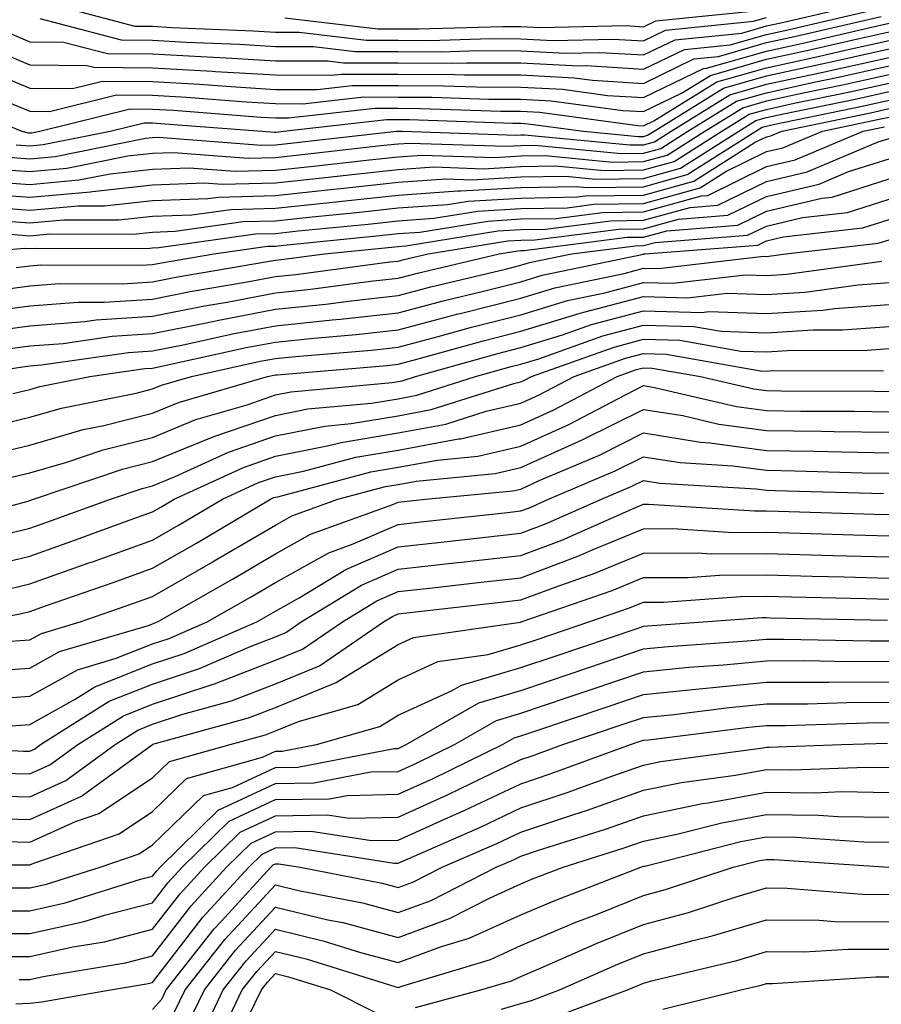
# Model space of a CAD drawing. Units: inches. Extents: x 1029203 to 1031843, y 7231898 to 7234538.
# Drawn here: x 1031167 to 1031237, y 7233901 to 7233981 of the extents above; entities that cross this region are included whole.
import ezdxf

# ---------------------------------------------------------------- set-up
doc = ezdxf.new("R2010")
doc.units = ezdxf.units.IN
doc.header["$MEASUREMENT"] = 0
doc.layers.add('Contour_10297231', color=7, linetype='Continuous', true_color=0xb47cea)

msp = doc.modelspace()

# ---------------------------------------------------------------- linework, layer by layer
at = {"layer": 'Contour_10297231'}
for points in [[(1031161.722, 7233981.92, 3007), (1031166.136, 7233980.016, 3007), (1031168.05, 7233979.215, 3007), (1031170.784, 7233979.186, 3007), (1031174.378, 7233978.248, 3007), (1031178.05, 7233978.219, 3007), (1031181.976, 7233977.994, 3007), (1031184.046, 7233977.906, 3007), (1031188.05, 7233977.662, 3007), (1031192.327, 7233977.652, 3007), (1031193.616, 7233977.496, 3007), (1031198.05, 7233977.486, 3007), (1031202.503, 7233977.467, 3007), (1031203.636, 7233977.496, 3007), (1031208.05, 7233977.486, 3007), (1031212.737, 7233977.242, 3007), (1031213.382, 7233977.262, 3007), (1031218.05, 7233976.969, 3007), (1031221.37, 7233978.59, 3007), (1031225.101, 7233978.971, 3007), (1031228.05, 7233979.811, 3007), (1031229.788, 7233980.192, 3007), (1031237.249, 7233981.92, 3007)], [(1031168.87, 7233981.1, 3008), (1031175.491, 7233979.361, 3008), (1031178.05, 7233979.342, 3008), (1031180.784, 7233979.186, 3008), (1031185.14, 7233979.01, 3008), (1031188.05, 7233978.834, 3008), (1031191.155, 7233978.815, 3008), (1031194.554, 7233978.414, 3008), (1031198.05, 7233978.404, 3008), (1031201.566, 7233978.395, 3008), (1031204.612, 7233978.483, 3008), (1031208.05, 7233978.473, 3008), (1031211.683, 7233978.277, 3008), (1031214.476, 7233978.346, 3008), (1031218.05, 7233978.131, 3008), (1031220.609, 7233979.371, 3008), (1031226.058, 7233979.918, 3008), (1031228.05, 7233980.494, 3008), (1031229.222, 7233980.748, 3008), (1031234.28, 7233981.92, 3008)], [(1031171.136, 7233981.92, 3009), (1031176.605, 7233980.485, 3009), (1031178.05, 7233980.475, 3009), (1031179.593, 7233980.377, 3009), (1031186.234, 7233980.104, 3009), (1031188.05, 7233979.996, 3009), (1031189.984, 7233979.986, 3009), (1031195.472, 7233979.342, 3009), (1031198.05, 7233979.332, 3009), (1031200.648, 7233979.322, 3009), (1031205.589, 7233979.469, 3009), (1031208.05, 7233979.459, 3009), (1031210.648, 7233979.322, 3009), (1031215.569, 7233979.43, 3009), (1031218.05, 7233979.283, 3009), (1031219.827, 7233980.143, 3009), (1031226.995, 7233980.875, 3009), (1031228.05, 7233981.178, 3009)], [(1031188.812, 7233981.158, 3010), (1031196.39, 7233980.26, 3010), (1031198.05, 7233980.26, 3010), (1031199.71, 7233980.25, 3010), (1031206.585, 7233980.445, 3010), (1031208.05, 7233980.445, 3010), (1031209.612, 7233980.358, 3010), (1031216.644, 7233980.524, 3010), (1031218.05, 7233980.436, 3010), (1031219.046, 7233980.924, 3010), (1031227.952, 7233981.822, 3010)], [(1031158.636, 7233981.344, 3006), (1031164.808, 7233978.678, 3006), (1031168.05, 7233977.33, 3006), (1031172.698, 7233977.272, 3006), (1031173.265, 7233977.125, 3006), (1031178.05, 7233977.096, 3006), (1031182.933, 7233976.813, 3006), (1031183.187, 7233976.793, 3006), (1031188.05, 7233976.5, 3006), (1031192.62, 7233976.481, 3006), (1031193.401, 7233976.568, 3006), (1031198.05, 7233976.559, 3006), (1031202.679, 7233976.539, 3006), (1031203.46, 7233976.52, 3006), (1031208.05, 7233976.5, 3006), (1031212.405, 7233976.276, 3006), (1031213.89, 7233976.07, 3006), (1031218.05, 7233975.817, 3006), (1031222.151, 7233977.818, 3006), (1031224.144, 7233978.014, 3006), (1031228.05, 7233979.137, 3006), (1031230.335, 7233979.635, 3006), (1031237.405, 7233981.266, 3006)], [(1031163.48, 7233977.34, 3005), (1031168.05, 7233975.436, 3005), (1031171.526, 7233975.397, 3005), (1031173.968, 7233976.002, 3005), (1031178.05, 7233975.973, 3005), (1031181.878, 7233975.748, 3005), (1031184.417, 7233975.553, 3005), (1031188.05, 7233975.328, 3005), (1031191.448, 7233975.318, 3005), (1031194.319, 7233975.641, 3005), (1031198.05, 7233975.631, 3005), (1031201.741, 7233975.621, 3005), (1031204.437, 7233975.524, 3005), (1031208.05, 7233975.514, 3005), (1031211.468, 7233975.338, 3005), (1031215.12, 7233974.84, 3005), (1031218.05, 7233974.664, 3005), (1031222.933, 7233977.037, 3005), (1031223.187, 7233977.067, 3005), (1031228.05, 7233978.453, 3005), (1031230.901, 7233979.078, 3005), (1031236.507, 7233980.377, 3005), (1031238.05, 7233980.719, 3005)], [(1031165.257, 7233974.703, 3004), (1031168.05, 7233973.541, 3004), (1031169.651, 7233973.531, 3004), (1031175.101, 7233974.869, 3004), (1031178.05, 7233974.85, 3004), (1031180.823, 7233974.684, 3004), (1031185.667, 7233974.313, 3004), (1031188.05, 7233974.166, 3004), (1031190.296, 7233974.156, 3004), (1031195.257, 7233974.713, 3004), (1031198.05, 7233974.703, 3004), (1031200.823, 7233974.703, 3004), (1031205.433, 7233974.537, 3004), (1031208.05, 7233974.527, 3004), (1031210.53, 7233974.401, 3004), (1031216.351, 7233973.61, 3004), (1031218.05, 7233973.512, 3004), (1031221.136, 7233975.016, 3004), (1031223.499, 7233976.471, 3004), (1031228.05, 7233977.779, 3004), (1031231.448, 7233978.512, 3004), (1031235.609, 7233979.479, 3004), (1031238.05, 7233980.026, 3004)], [(1031160.765, 7233974.635, 3003), (1031167.386, 7233971.92, 3003), (1031167.913, 7233971.783, 3003), (1031168.05, 7233971.774, 3003), (1031168.187, 7233971.783, 3003), (1031168.851, 7233971.92, 3003), (1031176.234, 7233973.736, 3003), (1031178.05, 7233973.717, 3003), (1031179.749, 7233973.619, 3003), (1031186.898, 7233973.072, 3003), (1031188.05, 7233973.004, 3003), (1031189.124, 7233972.994, 3003), (1031196.175, 7233973.785, 3003), (1031198.05, 7233973.785, 3003), (1031199.905, 7233973.776, 3003), (1031206.409, 7233973.551, 3003), (1031208.05, 7233973.551, 3003), (1031209.593, 7233973.463, 3003), (1031217.581, 7233972.379, 3003), (1031218.05, 7233972.35, 3003), (1031218.89, 7233972.77, 3003), (1031224.026, 7233975.943, 3003), (1031228.05, 7233977.096, 3003), (1031232.015, 7233977.955, 3003), (1031234.71, 7233978.58, 3003), (1031238.05, 7233979.322, 3003)], [(1031166.937, 7233970.807, 3002), (1031168.05, 7233970.729, 3002), (1031169.144, 7233970.826, 3002), (1031174.593, 7233971.92, 3002), (1031177.366, 7233972.604, 3002), (1031178.05, 7233972.594, 3002), (1031178.694, 7233972.555, 3002), (1031186.976, 7233971.92, 3002), (1031187.972, 7233971.842, 3002), (1031188.05, 7233971.842, 3002), (1031188.109, 7233971.852, 3002), (1031188.714, 7233971.92, 3002), (1031197.112, 7233972.858, 3002), (1031198.987, 7233972.858, 3002), (1031207.405, 7233972.565, 3002), (1031208.05, 7233972.565, 3002), (1031208.655, 7233972.526, 3002), (1031213.148, 7233971.92, 3002), (1031217.62, 7233971.49, 3002), (1031218.05, 7233971.49, 3002), (1031218.382, 7233971.588, 3002), (1031218.909, 7233971.92, 3002), (1031224.554, 7233975.416, 3002), (1031228.05, 7233976.422, 3002), (1031232.562, 7233977.399, 3002), (1031233.812, 7233977.692, 3002), (1031238.05, 7233978.629, 3002)], [(1031165.96, 7233969.83, 3001), (1031168.05, 7233969.674, 3001), (1031170.101, 7233969.86, 3001), (1031177.464, 7233971.344, 3001), (1031178.05, 7233971.402, 3001), (1031178.538, 7233971.422, 3001), (1031186.917, 7233970.777, 3001), (1031188.05, 7233970.817, 3001), (1031189.046, 7233970.914, 3001), (1031197.933, 7233971.92, 3001), (1031198.03, 7233971.93, 3001), (1031198.069, 7233971.93, 3001), (1031198.382, 7233971.92, 3001), (1031207.737, 7233971.598, 3001), (1031208.05, 7233971.617, 3001), (1031208.343, 7233971.627, 3001), (1031216.917, 7233970.797, 3001), (1031218.05, 7233970.807, 3001), (1031218.929, 7233971.051, 3001), (1031220.296, 7233971.92, 3001), (1031225.081, 7233974.889, 3001), (1031228.05, 7233975.738, 3001), (1031232.933, 7233976.793, 3001), (1031233.128, 7233976.842, 3001), (1031238.05, 7233977.936, 3001)], [(1031164.984, 7233968.854, 3000), (1031168.05, 7233968.629, 3000), (1031171.077, 7233968.902, 3000), (1031176.038, 7233969.899, 3000), (1031178.05, 7233970.123, 3000), (1031179.788, 7233970.182, 3000), (1031185.843, 7233969.713, 3000), (1031188.05, 7233969.781, 3000), (1031189.984, 7233969.986, 3000), (1031196.898, 7233970.768, 3000), (1031198.05, 7233970.885, 3000), (1031199.007, 7233970.953, 3000), (1031206.819, 7233970.69, 3000), (1031208.05, 7233970.758, 3000), (1031209.183, 7233970.787, 3000), (1031216.234, 7233970.104, 3000), (1031218.05, 7233970.123, 3000), (1031219.456, 7233970.514, 3000), (1031221.663, 7233971.92, 3000), (1031225.609, 7233974.361, 3000), (1031228.05, 7233975.055, 3000), (1031232.054, 7233975.934, 3000), (1031233.694, 7233976.266, 3000), (1031238.05, 7233977.233, 3000)], [(1031164.007, 7233967.877, 2999), (1031168.05, 7233967.584, 2999), (1031172.034, 7233967.945, 2999), (1031174.593, 7233968.453, 2999), (1031178.05, 7233968.834, 2999), (1031181.019, 7233968.942, 2999), (1031184.788, 7233968.658, 2999), (1031188.05, 7233968.746, 2999), (1031190.921, 7233969.049, 2999), (1031195.726, 7233969.596, 2999), (1031198.05, 7233969.84, 2999), (1031199.984, 7233969.977, 2999), (1031205.901, 7233969.781, 2999), (1031208.05, 7233969.908, 2999), (1031210.023, 7233969.938, 2999), (1031215.53, 7233969.401, 2999), (1031218.05, 7233969.44, 2999), (1031219.984, 7233969.977, 2999), (1031223.05, 7233971.92, 2999), (1031226.136, 7233973.834, 2999), (1031228.05, 7233974.381, 2999), (1031231.194, 7233975.065, 2999), (1031234.261, 7233975.699, 2999), (1031238.05, 7233976.539, 2999)], [(1031163.069, 7233966.901, 2998), (1031168.05, 7233966.539, 2998), (1031172.991, 7233966.979, 2998), (1031173.148, 7233967.008, 2998), (1031178.05, 7233967.555, 2998), (1031182.269, 7233967.701, 2998), (1031183.714, 7233967.594, 2998), (1031188.05, 7233967.711, 2998), (1031191.859, 7233968.121, 2998), (1031194.554, 7233968.424, 2998), (1031198.05, 7233968.795, 2998), (1031200.96, 7233969.01, 2998), (1031205.003, 7233968.863, 2998), (1031208.05, 7233969.049, 2998), (1031210.882, 7233969.098, 2998), (1031214.847, 7233968.707, 2998), (1031218.05, 7233968.756, 2998), (1031220.53, 7233969.44, 2998), (1031224.437, 7233971.92, 2998), (1031226.663, 7233973.307, 2998), (1031228.05, 7233973.697, 2998), (1031230.316, 7233974.195, 2998), (1031234.847, 7233975.133, 2998), (1031238.05, 7233975.846, 2998)], [(1031164.202, 7233965.768, 2997), (1031168.05, 7233965.485, 2997), (1031171.976, 7233965.846, 2997), (1031174.124, 7233965.836, 2997), (1031178.05, 7233966.266, 2997), (1031182.562, 7233966.432, 2997), (1031183.421, 7233966.549, 2997), (1031188.05, 7233966.686, 2997), (1031192.776, 7233967.184, 2997), (1031193.382, 7233967.252, 2997), (1031198.05, 7233967.75, 2997), (1031201.937, 7233968.033, 2997), (1031204.085, 7233967.955, 2997), (1031208.05, 7233968.19, 2997), (1031211.722, 7233968.258, 2997), (1031214.144, 7233968.014, 2997), (1031218.05, 7233968.072, 2997), (1031221.058, 7233968.912, 2997), (1031225.804, 7233971.92, 2997), (1031227.191, 7233972.779, 2997), (1031228.05, 7233973.024, 2997), (1031229.456, 7233973.326, 2997), (1031235.413, 7233974.557, 2997), (1031238.05, 7233975.152, 2997)], [(1031165.335, 7233964.645, 2996), (1031168.05, 7233964.44, 2996), (1031170.823, 7233964.693, 2996), (1031175.296, 7233964.684, 2996), (1031178.05, 7233964.986, 2996), (1031181.234, 7233965.094, 2996), (1031184.417, 7233965.543, 2996), (1031188.05, 7233965.651, 2996), (1031192.23, 7233966.09, 2996), (1031193.734, 7233966.246, 2996), (1031198.05, 7233966.705, 2996), (1031202.913, 7233967.057, 2996), (1031203.167, 7233967.047, 2996), (1031208.05, 7233967.33, 2996), (1031212.562, 7233967.408, 2996), (1031213.46, 7233967.32, 2996), (1031218.05, 7233967.389, 2996), (1031221.605, 7233968.375, 2996), (1031227.191, 7233971.92, 2996), (1031227.718, 7233972.252, 2996), (1031228.05, 7233972.34, 2996), (1031228.597, 7233972.457, 2996), (1031235.98, 7233973.99, 2996), (1031238.05, 7233974.449, 2996)], [(1031166.468, 7233963.512, 2995), (1031168.05, 7233963.395, 2995), (1031169.671, 7233963.541, 2995), (1031176.448, 7233963.522, 2995), (1031178.05, 7233963.697, 2995), (1031179.886, 7233963.766, 2995), (1031185.433, 7233964.547, 2995), (1031188.05, 7233964.615, 2995), (1031191.058, 7233964.938, 2995), (1031194.671, 7233965.299, 2995), (1031198.05, 7233965.66, 2995), (1031202.073, 7233965.953, 2995), (1031203.753, 7233966.217, 2995), (1031208.05, 7233966.471, 2995), (1031212.679, 7233966.559, 2995), (1031213.323, 7233966.637, 2995), (1031218.05, 7233966.705, 2995), (1031222.132, 7233967.838, 2995), (1031227.151, 7233971.012, 2995), (1031228.05, 7233971.461, 2995), (1031228.421, 7233971.549, 2995), (1031229.3, 7233971.92, 2995), (1031236.546, 7233973.424, 2995), (1031238.05, 7233973.756, 2995)], [(1031162.523, 7233961.92, 2994), (1031167.581, 7233962.379, 2994), (1031168.05, 7233962.35, 2994), (1031168.519, 7233962.389, 2994), (1031177.601, 7233962.369, 2994), (1031178.05, 7233962.418, 2994), (1031178.558, 7233962.438, 2994), (1031186.429, 7233963.541, 2994), (1031188.05, 7233963.59, 2994), (1031189.905, 7233963.785, 2994), (1031195.609, 7233964.352, 2994), (1031198.05, 7233964.615, 2994), (1031200.96, 7233964.82, 2994), (1031204.554, 7233965.406, 2994), (1031208.05, 7233965.611, 2994), (1031211.819, 7233965.68, 2994), (1031214.007, 7233965.963, 2994), (1031218.05, 7233966.022, 2994), (1031222.659, 7233967.301, 2994), (1031224.749, 7233968.629, 2994), (1031228.05, 7233970.25, 2994), (1031229.398, 7233970.563, 2994), (1031232.62, 7233971.92, 2994), (1031237.112, 7233972.858, 2994), (1031238.05, 7233973.063, 2994)], [(1031166.937, 7233960.797, 2993), (1031168.05, 7233960.953, 2993), (1031168.948, 7233961.022, 2993), (1031177.132, 7233960.992, 2993), (1031178.05, 7233961.051, 2993), (1031178.773, 7233961.197, 2993), (1031183.05, 7233961.92, 2993), (1031187.425, 7233962.535, 2993), (1031188.05, 7233962.555, 2993), (1031188.753, 7233962.623, 2993), (1031196.566, 7233963.414, 2993), (1031198.05, 7233963.57, 2993), (1031199.827, 7233963.697, 2993), (1031205.374, 7233964.596, 2993), (1031208.05, 7233964.762, 2993), (1031210.941, 7233964.811, 2993), (1031214.691, 7233965.289, 2993), (1031218.05, 7233965.338, 2993), (1031222.776, 7233966.647, 2993), (1031223.284, 7233966.686, 2993), (1031228.05, 7233969.039, 2993), (1031230.394, 7233969.576, 2993), (1031235.941, 7233971.92, 2993), (1031237.679, 7233972.281, 2993)], [(1031165.042, 7233958.912, 2992), (1031168.05, 7233959.322, 2992), (1031170.472, 7233959.508, 2992), (1031175.609, 7233959.488, 2992), (1031178.05, 7233959.645, 2992), (1031179.944, 7233960.026, 2992), (1031187.405, 7233961.285, 2992), (1031188.05, 7233961.402, 2992), (1031188.519, 7233961.451, 2992), (1031192.054, 7233961.92, 2992), (1031197.503, 7233962.467, 2992), (1031198.05, 7233962.526, 2992), (1031198.694, 7233962.574, 2992), (1031206.175, 7233963.785, 2992), (1031208.05, 7233963.902, 2992), (1031210.062, 7233963.932, 2992), (1031215.355, 7233964.615, 2992), (1031218.05, 7233964.654, 2992), (1031221.839, 7233965.699, 2992), (1031224.085, 7233965.875, 2992), (1031228.05, 7233967.818, 2992), (1031231.37, 7233968.6, 2992), (1031237.171, 7233971.041, 2992), (1031238.05, 7233971.324, 2992)], [(1031163.167, 7233957.027, 2991), (1031168.05, 7233957.692, 2991), (1031171.976, 7233957.985, 2991), (1031174.105, 7233957.985, 2991), (1031178.05, 7233958.238, 2991), (1031181.116, 7233958.854, 2991), (1031185.765, 7233959.635, 2991), (1031188.05, 7233960.065, 2991), (1031189.73, 7233960.24, 2991), (1031197.386, 7233961.256, 2991), (1031198.05, 7233961.334, 2991), (1031198.519, 7233961.451, 2991), (1031200.491, 7233961.92, 2991), (1031206.995, 7233962.975, 2991), (1031208.05, 7233963.043, 2991), (1031209.183, 7233963.063, 2991), (1031216.038, 7233963.942, 2991), (1031218.05, 7233963.971, 2991), (1031220.882, 7233964.752, 2991), (1031224.905, 7233965.065, 2991), (1031228.05, 7233966.608, 2991), (1031232.347, 7233967.613, 2991), (1031234.749, 7233968.629, 2991), (1031238.05, 7233969.674, 2991)], [(1031164.398, 7233955.563, 2990), (1031168.05, 7233956.051, 2990), (1031172.523, 7233956.393, 2990), (1031173.441, 7233956.529, 2990), (1031178.05, 7233956.832, 2990), (1031182.288, 7233957.682, 2990), (1031184.124, 7233957.985, 2990), (1031188.05, 7233958.736, 2990), (1031190.941, 7233959.039, 2990), (1031195.804, 7233959.684, 2990), (1031198.05, 7233959.928, 2990), (1031199.632, 7233960.348, 2990), (1031206.273, 7233961.92, 2990), (1031207.796, 7233962.164, 2990), (1031208.05, 7233962.184, 2990), (1031208.323, 7233962.184, 2990), (1031216.702, 7233963.268, 2990), (1031218.05, 7233963.277, 2990), (1031219.944, 7233963.805, 2990), (1031225.726, 7233964.254, 2990), (1031228.05, 7233965.397, 2990), (1031232.581, 7233966.451, 2990), (1031233.421, 7233966.549, 2990), (1031238.05, 7233968.024, 2990)], [(1031165.843, 7233954.127, 2989), (1031168.05, 7233954.42, 2989), (1031170.765, 7233954.625, 2989), (1031174.769, 7233955.211, 2989), (1031178.05, 7233955.426, 2989), (1031182.425, 7233956.295, 2989), (1031183.441, 7233956.52, 2989), (1031188.05, 7233957.399, 2989), (1031192.151, 7233957.828, 2989), (1031194.241, 7233958.102, 2989), (1031198.05, 7233958.522, 2989), (1031200.726, 7233959.235, 2989), (1031206.8, 7233960.67, 2989), (1031208.05, 7233960.992, 2989), (1031208.753, 7233961.207, 2989), (1031212.171, 7233961.92, 2989), (1031217.386, 7233962.584, 2989), (1031218.05, 7233962.594, 2989), (1031218.987, 7233962.858, 2989), (1031226.526, 7233963.443, 2989), (1031228.05, 7233964.186, 2989), (1031230.999, 7233964.879, 2989), (1031234.671, 7233965.299, 2989), (1031238.05, 7233966.373, 2989)], [(1031162.21, 7233951.92, 2988), (1031167.288, 7233952.692, 2988), (1031168.05, 7233952.789, 2988), (1031168.987, 7233952.867, 2988), (1031176.077, 7233953.883, 2988), (1031178.05, 7233954.02, 2988), (1031180.667, 7233954.537, 2988), (1031184.573, 7233955.397, 2988), (1031188.05, 7233956.061, 2988), (1031192.679, 7233956.549, 2988), (1031193.362, 7233956.608, 2988), (1031198.05, 7233957.125, 2988), (1031201.839, 7233958.131, 2988), (1031205.003, 7233958.873, 2988), (1031208.05, 7233959.645, 2988), (1031209.788, 7233960.182, 2988), (1031218.03, 7233961.901, 2988), (1031218.05, 7233961.91, 2988), (1031218.069, 7233961.91, 2988), (1031218.167, 7233961.92, 2988), (1031227.347, 7233962.623, 2988), (1031228.05, 7233962.975, 2988), (1031229.417, 7233963.297, 2988), (1031235.921, 7233964.049, 2988), (1031238.05, 7233964.713, 2988)], [(1031166.663, 7233950.524, 2987), (1031168.05, 7233950.865, 2987), (1031168.87, 7233951.1, 2987), (1031172.933, 7233951.92, 2987), (1031177.405, 7233952.565, 2987), (1031178.05, 7233952.604, 2987), (1031178.909, 7233952.779, 2987), (1031185.687, 7233954.274, 2987), (1031188.05, 7233954.723, 2987), (1031191.194, 7233955.055, 2987), (1031194.632, 7233955.338, 2987), (1031198.05, 7233955.719, 2987), (1031202.952, 7233957.018, 2987), (1031203.206, 7233957.076, 2987), (1031208.05, 7233958.307, 2987), (1031210.823, 7233959.147, 2987), (1031216.468, 7233960.328, 2987), (1031218.05, 7233960.748, 2987), (1031219.261, 7233960.719, 2987), (1031227.855, 7233961.725, 2987), (1031228.05, 7233961.715, 2987), (1031228.245, 7233961.725, 2987), (1031229.632, 7233961.92, 2987), (1031237.171, 7233962.789, 2987), (1031238.05, 7233963.063, 2987)], [(1031163.675, 7233947.545, 2986), (1031168.05, 7233948.6, 2986), (1031170.628, 7233949.342, 2986), (1031176.702, 7233950.572, 2986), (1031178.05, 7233950.914, 2986), (1031178.773, 7233951.207, 2986), (1031181.214, 7233951.92, 2986), (1031186.819, 7233953.16, 2986), (1031188.05, 7233953.385, 2986), (1031189.691, 7233953.561, 2986), (1031195.882, 7233954.078, 2986), (1031198.05, 7233954.322, 2986), (1031201.312, 7233955.182, 2986), (1031204.026, 7233955.943, 2986), (1031208.05, 7233956.959, 2986), (1031211.859, 7233958.121, 2986), (1031214.886, 7233958.756, 2986), (1031218.05, 7233959.586, 2986), (1031220.433, 7233959.527, 2986), (1031226.351, 7233960.221, 2986), (1031228.05, 7233960.162, 2986), (1031229.71, 7233960.26, 2986), (1031237.464, 7233961.334, 2986)], [(1031164.495, 7233945.475, 2985), (1031168.05, 7233946.334, 2985), (1031172.386, 7233947.594, 2985), (1031174.066, 7233947.926, 2985), (1031178.05, 7233948.932, 2985), (1031180.159, 7233949.801, 2985), (1031187.425, 7233951.92, 2985), (1031187.933, 7233952.037, 2985), (1031188.05, 7233952.057, 2985), (1031188.206, 7233952.067, 2985), (1031197.151, 7233952.818, 2985), (1031198.05, 7233952.916, 2985), (1031199.398, 7233953.277, 2985), (1031205.101, 7233954.869, 2985), (1031208.05, 7233955.621, 2985), (1031212.874, 7233957.096, 2985), (1031213.304, 7233957.184, 2985), (1031218.05, 7233958.434, 2985), (1031221.624, 7233958.336, 2985), (1031224.847, 7233958.717, 2985), (1031228.05, 7233958.6, 2985), (1031231.175, 7233958.795, 2985), (1031235.53, 7233959.401, 2985), (1031238.05, 7233959.576, 2985)], [(1031166.312, 7233943.658, 2984), (1031168.05, 7233944.078, 2984), (1031171.077, 7233944.947, 2984), (1031174.026, 7233945.943, 2984), (1031178.05, 7233946.959, 2984), (1031181.566, 7233948.404, 2984), (1031185.745, 7233949.625, 2984), (1031188.05, 7233950.416, 2984), (1031189.3, 7233950.67, 2984), (1031197.562, 7233951.432, 2984), (1031198.05, 7233951.52, 2984), (1031198.382, 7233951.578, 2984), (1031199.456, 7233951.92, 2984), (1031206.175, 7233953.805, 2984), (1031208.05, 7233954.274, 2984), (1031211.448, 7233955.309, 2984), (1031213.812, 7233956.158, 2984), (1031218.05, 7233957.272, 2984), (1031222.816, 7233957.145, 2984), (1031223.343, 7233957.213, 2984), (1031228.05, 7233957.047, 2984), (1031232.64, 7233957.33, 2984), (1031233.597, 7233957.467, 2984), (1031238.05, 7233957.789, 2984)], [(1031160.237, 7233939.723, 2983), (1031167.913, 7233941.774, 2983), (1031168.05, 7233941.813, 2983), (1031168.128, 7233941.842, 2983), (1031168.343, 7233941.92, 2983), (1031175.609, 7233944.361, 2983), (1031178.05, 7233944.986, 2983), (1031182.972, 7233947.008, 2983), (1031183.206, 7233947.076, 2983), (1031188.05, 7233948.756, 2983), (1031190.687, 7233949.274, 2983), (1031195.882, 7233949.762, 2983), (1031198.05, 7233950.113, 2983), (1031199.573, 7233950.397, 2983), (1031204.359, 7233951.92, 2983), (1031207.249, 7233952.731, 2983), (1031208.05, 7233952.936, 2983), (1031209.515, 7233953.375, 2983), (1031214.73, 7233955.24, 2983), (1031218.05, 7233956.11, 2983), (1031222.132, 7233956.002, 2983), (1031224.359, 7233955.621, 2983), (1031228.05, 7233955.485, 2983), (1031231.859, 7233955.729, 2983), (1031234.241, 7233955.719, 2983), (1031238.05, 7233955.992, 2983)], [(1031164.925, 7233938.795, 2982), (1031168.05, 7233939.547, 2982), (1031169.808, 7233940.172, 2982), (1031174.612, 7233941.92, 2982), (1031177.191, 7233942.789, 2982), (1031178.05, 7233943.004, 2982), (1031179.886, 7233943.766, 2982), (1031184.222, 7233945.758, 2982), (1031188.05, 7233947.086, 2982), (1031192.093, 7233947.887, 2982), (1031194.222, 7233948.082, 2982), (1031198.05, 7233948.717, 2982), (1031200.745, 7233949.225, 2982), (1031207.484, 7233951.363, 2982), (1031208.05, 7233951.49, 2982), (1031208.343, 7233951.627, 2982), (1031208.909, 7233951.92, 2982), (1031215.648, 7233954.322, 2982), (1031218.05, 7233954.957, 2982), (1031220.999, 7233954.879, 2982), (1031225.96, 7233954, 2982), (1031228.05, 7233953.932, 2982), (1031230.198, 7233954.068, 2982), (1031235.921, 7233954.049, 2982), (1031238.05, 7233954.205, 2982)], [(1031163.734, 7233936.236, 2981), (1031168.05, 7233937.281, 2981), (1031171.468, 7233938.502, 2981), (1031176.429, 7233940.309, 2981), (1031178.05, 7233940.885, 2981), (1031178.714, 7233941.266, 2981), (1031179.808, 7233941.92, 2981), (1031185.452, 7233944.518, 2981), (1031188.05, 7233945.416, 2981), (1031192.405, 7233946.285, 2981), (1031193.421, 7233946.549, 2981), (1031198.05, 7233947.32, 2981), (1031201.937, 7233948.043, 2981), (1031205.218, 7233949.088, 2981), (1031208.05, 7233949.742, 2981), (1031209.554, 7233950.426, 2981), (1031212.405, 7233951.92, 2981), (1031216.566, 7233953.404, 2981), (1031218.05, 7233953.795, 2981), (1031219.886, 7233953.746, 2981), (1031227.581, 7233952.389, 2981), (1031228.05, 7233952.369, 2981), (1031228.538, 7233952.408, 2981), (1031237.601, 7233952.379, 2981)], [(1031165.55, 7233934.42, 2980), (1031168.05, 7233935.026, 2980), (1031172.855, 7233936.725, 2980), (1031173.148, 7233936.822, 2980), (1031178.05, 7233938.59, 2980), (1031180.159, 7233939.811, 2980), (1031183.734, 7233941.92, 2980), (1031186.683, 7233943.277, 2980), (1031188.05, 7233943.756, 2980), (1031190.335, 7233944.205, 2980), (1031194.612, 7233945.358, 2980), (1031198.05, 7233945.924, 2980), (1031202.972, 7233946.832, 2980), (1031203.128, 7233946.852, 2980), (1031208.05, 7233947.994, 2980), (1031210.745, 7233949.215, 2980), (1031215.901, 7233951.92, 2980), (1031217.484, 7233952.486, 2980), (1031218.05, 7233952.633, 2980), (1031218.753, 7233952.613, 2980), (1031222.698, 7233951.92, 2980), (1031227.034, 7233950.904, 2980), (1031228.05, 7233950.768, 2980), (1031229.222, 7233950.748, 2980), (1031236.859, 7233950.729, 2980), (1031238.05, 7233950.709, 2980)], [(1031163.968, 7233931.92, 2979), (1031167.366, 7233932.594, 2979), (1031168.05, 7233932.76, 2979), (1031169.339, 7233933.219, 2979), (1031174.827, 7233935.133, 2979), (1031178.05, 7233936.295, 2979), (1031181.624, 7233938.346, 2979), (1031187.659, 7233941.92, 2979), (1031187.933, 7233942.047, 2979), (1031188.05, 7233942.086, 2979), (1031188.265, 7233942.125, 2979), (1031195.823, 7233944.156, 2979), (1031198.05, 7233944.527, 2979), (1031201.253, 7233945.113, 2979), (1031204.534, 7233945.426, 2979), (1031208.05, 7233946.246, 2979), (1031211.956, 7233948.014, 2979), (1031216.566, 7233950.436, 2979), (1031218.05, 7233951.178, 2979), (1031218.929, 7233951.031, 2979), (1031225.609, 7233949.479, 2979), (1031228.05, 7233949.147, 2979), (1031230.862, 7233949.098, 2979), (1031235.218, 7233949.088, 2979), (1031238.05, 7233949.039, 2979)], [(1031166.487, 7233930.358, 2978), (1031168.05, 7233930.465, 2978), (1031168.987, 7233930.983, 2978), (1031172.151, 7233931.92, 2978), (1031176.526, 7233933.453, 2978), (1031178.05, 7233934, 2978), (1031182.952, 7233936.813, 2978), (1031183.069, 7233936.891, 2978), (1031188.05, 7233939.811, 2978), (1031189.398, 7233940.563, 2978), (1031193.148, 7233941.92, 2978), (1031197.015, 7233942.955, 2978), (1031198.05, 7233943.131, 2978), (1031199.534, 7233943.404, 2978), (1031205.96, 7233944.01, 2978), (1031208.05, 7233944.498, 2978), (1031212.757, 7233946.627, 2978), (1031213.167, 7233946.803, 2978), (1031218.05, 7233949.244, 2978), (1031221.234, 7233948.736, 2978), (1031224.183, 7233948.043, 2978), (1031228.05, 7233947.526, 2978), (1031232.523, 7233947.457, 2978), (1031233.577, 7233947.447, 2978), (1031238.05, 7233947.379, 2978)], [(1031164.007, 7233927.877, 2977), (1031168.05, 7233928.16, 2977), (1031170.472, 7233929.508, 2977), (1031177.796, 7233931.666, 2977), (1031178.05, 7233931.764, 2977), (1031178.167, 7233931.803, 2977), (1031178.441, 7233931.92, 2977), (1031184.554, 7233935.416, 2977), (1031188.05, 7233937.467, 2977), (1031190.901, 7233939.059, 2977), (1031197.62, 7233941.481, 2977), (1031198.05, 7233941.666, 2977), (1031198.265, 7233941.695, 2977), (1031200.296, 7233941.92, 2977), (1031207.386, 7233942.594, 2977), (1031208.05, 7233942.75, 2977), (1031209.554, 7233943.434, 2977), (1031214.456, 7233945.514, 2977), (1031218.05, 7233947.32, 2977), (1031222.698, 7233946.568, 2977), (1031223.441, 7233946.52, 2977), (1031228.05, 7233945.904, 2977), (1031231.976, 7233945.836, 2977), (1031234.202, 7233945.777, 2977), (1031238.05, 7233945.709, 2977)], [(1031164.378, 7233925.602, 2976), (1031168.05, 7233925.856, 2976), (1031171.937, 7233928.024, 2976), (1031175.081, 7233928.951, 2976), (1031178.05, 7233930.123, 2976), (1031179.398, 7233930.572, 2976), (1031182.484, 7233931.92, 2976), (1031186.038, 7233933.942, 2976), (1031188.05, 7233935.123, 2976), (1031192.405, 7233937.555, 2976), (1031194.398, 7233938.277, 2976), (1031198.05, 7233939.85, 2976), (1031199.905, 7233940.065, 2976), (1031206.976, 7233940.846, 2976), (1031208.05, 7233940.963, 2976), (1031208.753, 7233941.227, 2976), (1031210.316, 7233941.92, 2976), (1031215.745, 7233944.235, 2976), (1031218.05, 7233945.387, 2976), (1031221.038, 7233944.908, 2976), (1031225.316, 7233944.645, 2976), (1031228.05, 7233944.274, 2976), (1031230.374, 7233944.244, 2976), (1031235.882, 7233944.078, 2976), (1031238.05, 7233944.049, 2976)], [(1031166.526, 7233923.443, 2975), (1031168.05, 7233923.551, 2975), (1031171.741, 7233925.611, 2975), (1031173.343, 7233926.627, 2975), (1031178.05, 7233928.492, 2975), (1031180.628, 7233929.342, 2975), (1031186.546, 7233931.92, 2975), (1031187.503, 7233932.467, 2975), (1031188.05, 7233932.789, 2975), (1031190.003, 7233933.873, 2975), (1031193.792, 7233936.188, 2975), (1031198.05, 7233938.033, 2975), (1031201.546, 7233938.424, 2975), (1031204.925, 7233938.805, 2975), (1031208.05, 7233939.156, 2975), (1031210.062, 7233939.908, 2975), (1031214.632, 7233941.92, 2975), (1031217.034, 7233942.945, 2975), (1031218.05, 7233943.453, 2975), (1031219.378, 7233943.238, 2975), (1031227.21, 7233942.77, 2975), (1031228.05, 7233942.652, 2975), (1031228.773, 7233942.643, 2975), (1031237.581, 7233942.389, 2975)], [(1031158.05, 7233921.92, 2974), (1031167.523, 7233921.393, 2974), (1031168.05, 7233921.383, 2974), (1031168.421, 7233921.549, 2974), (1031168.929, 7233921.92, 2974), (1031174.515, 7233925.455, 2974), (1031178.05, 7233926.852, 2974), (1031181.859, 7233928.111, 2974), (1031186.077, 7233929.947, 2974), (1031188.05, 7233930.709, 2974), (1031188.909, 7233931.061, 2974), (1031190.159, 7233931.92, 2974), (1031195.062, 7233934.918, 2974), (1031198.05, 7233936.207, 2974), (1031202.894, 7233936.754, 2974), (1031203.187, 7233936.793, 2974), (1031208.05, 7233937.34, 2974), (1031211.39, 7233938.59, 2974), (1031217.347, 7233941.227, 2974), (1031218.05, 7233941.51, 2974), (1031218.46, 7233941.51, 2974), (1031227.093, 7233940.963, 2974), (1031228.05, 7233940.973, 2974), (1031229.026, 7233940.943, 2974), (1031236.839, 7233940.699, 2974), (1031238.05, 7233940.67, 2974)], [(1031165.726, 7233919.586, 2973), (1031168.05, 7233919.527, 2973), (1031169.691, 7233920.27, 2973), (1031171.956, 7233921.92, 2973), (1031175.687, 7233924.274, 2973), (1031178.05, 7233925.211, 2973), (1031182.972, 7233926.832, 2973), (1031183.089, 7233926.871, 2973), (1031188.05, 7233928.795, 2973), (1031190.276, 7233929.693, 2973), (1031193.519, 7233931.92, 2973), (1031196.331, 7233933.639, 2973), (1031198.05, 7233934.391, 2973), (1031200.843, 7233934.703, 2973), (1031204.808, 7233935.162, 2973), (1031208.05, 7233935.524, 2973), (1031212.698, 7233937.272, 2973), (1031213.948, 7233937.828, 2973), (1031218.05, 7233939.518, 2973), (1031220.433, 7233939.527, 2973), (1031225.355, 7233939.215, 2973), (1031228.05, 7233939.225, 2973), (1031230.823, 7233939.156, 2973), (1031235.159, 7233939.02, 2973), (1031238.05, 7233938.942, 2973)], [(1031163.909, 7233917.779, 2972), (1031168.05, 7233917.672, 2972), (1031170.98, 7233918.99, 2972), (1031175.003, 7233921.92, 2972), (1031176.859, 7233923.102, 2972), (1031178.05, 7233923.57, 2972), (1031180.511, 7233924.391, 2972), (1031184.476, 7233925.485, 2972), (1031188.05, 7233926.871, 2972), (1031191.644, 7233928.326, 2972), (1031196.859, 7233931.92, 2972), (1031197.601, 7233932.369, 2972), (1031198.05, 7233932.565, 2972), (1031198.773, 7233932.652, 2972), (1031206.429, 7233933.531, 2972), (1031208.05, 7233933.717, 2972), (1031210.921, 7233934.791, 2972), (1031214.085, 7233935.885, 2972), (1031218.05, 7233937.526, 2972), (1031222.425, 7233937.545, 2972), (1031223.597, 7233937.467, 2972), (1031228.05, 7233937.486, 2972), (1031232.601, 7233937.369, 2972), (1031233.48, 7233937.34, 2972), (1031238.05, 7233937.223, 2972)], [(1031164.046, 7233915.924, 2971), (1031168.05, 7233915.817, 2971), (1031172.249, 7233917.711, 2971), (1031178.03, 7233921.92, 2971), (1031178.069, 7233921.94, 2971), (1031185.862, 7233924.108, 2971), (1031188.05, 7233924.947, 2971), (1031193.011, 7233926.969, 2971), (1031193.304, 7233927.174, 2971), (1031198.05, 7233930.065, 2971), (1031199.319, 7233930.651, 2971), (1031208.03, 7233931.901, 2971), (1031208.05, 7233931.901, 2971), (1031208.089, 7233931.92, 2971), (1031215.491, 7233934.479, 2971), (1031218.05, 7233935.533, 2971), (1031221.683, 7233935.543, 2971), (1031224.241, 7233935.738, 2971), (1031228.05, 7233935.748, 2971), (1031231.78, 7233935.651, 2971), (1031234.378, 7233935.592, 2971), (1031238.05, 7233935.494, 2971)], [(1031165.96, 7233914.02, 2970), (1031168.05, 7233913.961, 2970), (1031171.761, 7233915.641, 2970), (1031173.675, 7233916.295, 2970), (1031178.05, 7233919.205, 2970), (1031179.417, 7233920.543, 2970), (1031184.359, 7233921.92, 2970), (1031187.249, 7233922.721, 2970), (1031188.05, 7233923.033, 2970), (1031189.925, 7233923.795, 2970), (1031194.769, 7233925.192, 2970), (1031198.05, 7233927.193, 2970), (1031201.292, 7233928.678, 2970), (1031205.394, 7233929.264, 2970), (1031208.05, 7233930.045, 2970), (1031209.456, 7233930.524, 2970), (1031213.597, 7233931.92, 2970), (1031216.898, 7233933.063, 2970), (1031218.05, 7233933.531, 2970), (1031219.671, 7233933.541, 2970), (1031225.96, 7233934, 2970), (1031228.05, 7233934.01, 2970), (1031230.081, 7233933.961, 2970), (1031236.155, 7233933.824, 2970), (1031238.05, 7233933.776, 2970)], [(1031158.226, 7233912.106, 2969), (1031167.855, 7233912.115, 2969), (1031168.05, 7233912.106, 2969), (1031168.382, 7233912.262, 2969), (1031175.316, 7233914.654, 2969), (1031178.05, 7233916.471, 2969), (1031180.804, 7233919.156, 2969), (1031187.015, 7233920.885, 2969), (1031188.05, 7233921.373, 2969), (1031188.597, 7233921.373, 2969), (1031191.409, 7233921.92, 2969), (1031196.566, 7233923.404, 2969), (1031198.05, 7233924.313, 2969), (1031202.464, 7233926.334, 2969), (1031203.206, 7233926.764, 2969), (1031208.05, 7233928.19, 2969), (1031210.843, 7233929.127, 2969), (1031217.523, 7233931.393, 2969), (1031218.05, 7233931.568, 2969), (1031218.362, 7233931.598, 2969), (1031222.894, 7233931.92, 2969), (1031227.698, 7233932.272, 2969), (1031228.05, 7233932.272, 2969), (1031228.401, 7233932.262, 2969), (1031237.913, 7233932.057, 2969)], [(1031158.05, 7233910.24, 2968), (1031168.05, 7233910.24, 2968), (1031169.417, 7233910.553, 2968), (1031173.792, 7233911.92, 2968), (1031176.956, 7233913.014, 2968), (1031178.05, 7233913.746, 2968), (1031182.191, 7233917.77, 2968), (1031184.554, 7233918.434, 2968), (1031188.05, 7233920.055, 2968), (1031189.886, 7233920.084, 2968), (1031197.737, 7233921.598, 2968), (1031198.05, 7233921.608, 2968), (1031198.265, 7233921.705, 2968), (1031198.714, 7233921.92, 2968), (1031204.632, 7233925.328, 2968), (1031208.05, 7233926.334, 2968), (1031212.23, 7233927.74, 2968), (1031214.71, 7233928.58, 2968), (1031218.05, 7233929.713, 2968), (1031220.062, 7233929.908, 2968), (1031226.487, 7233930.367, 2968), (1031228.05, 7233930.514, 2968), (1031229.456, 7233930.524, 2968), (1031236.507, 7233930.367, 2968), (1031238.05, 7233930.377, 2968)], [(1031158.05, 7233908.375, 2967), (1031168.05, 7233908.375, 2967), (1031170.941, 7233909.02, 2967), (1031177.073, 7233910.943, 2967), (1031178.05, 7233911.197, 2967), (1031178.362, 7233911.608, 2967), (1031178.655, 7233911.92, 2967), (1031183.401, 7233916.578, 2967), (1031188.05, 7233918.746, 2967), (1031191.175, 7233918.795, 2967), (1031195.823, 7233919.693, 2967), (1031198.05, 7233919.733, 2967), (1031199.554, 7233920.416, 2967), (1031202.64, 7233921.92, 2967), (1031206.077, 7233923.893, 2967), (1031208.05, 7233924.479, 2967), (1031211.917, 7233925.777, 2967), (1031213.616, 7233926.354, 2967), (1031218.05, 7233927.848, 2967), (1031221.741, 7233928.219, 2967), (1031224.554, 7233928.424, 2967), (1031228.05, 7233928.756, 2967), (1031231.194, 7233928.776, 2967), (1031234.827, 7233928.697, 2967), (1031238.05, 7233928.707, 2967)], [(1031162.64, 7233906.51, 2966), (1031168.05, 7233906.51, 2966), (1031172.484, 7233907.496, 2966), (1031174.144, 7233908.024, 2966), (1031178.05, 7233909.029, 2966), (1031179.3, 7233910.66, 2966), (1031180.452, 7233911.92, 2966), (1031184.28, 7233915.68, 2966), (1031188.05, 7233917.438, 2966), (1031192.464, 7233917.496, 2966), (1031193.909, 7233917.779, 2966), (1031198.05, 7233917.867, 2966), (1031200.843, 7233919.127, 2966), (1031206.566, 7233921.92, 2966), (1031207.503, 7233922.467, 2966), (1031208.05, 7233922.623, 2966), (1031209.105, 7233922.985, 2966), (1031215.003, 7233924.967, 2966), (1031218.05, 7233925.992, 2966), (1031222.581, 7233926.451, 2966), (1031223.421, 7233926.549, 2966), (1031228.05, 7233926.998, 2966), (1031232.952, 7233927.018, 2966), (1031233.148, 7233927.018, 2966), (1031238.05, 7233927.047, 2966)], [(1031165.335, 7233904.645, 2965), (1031168.05, 7233904.635, 2965), (1031171.546, 7233905.426, 2965), (1031174.124, 7233905.846, 2965), (1031178.05, 7233906.871, 2965), (1031180.257, 7233909.723, 2965), (1031182.269, 7233911.92, 2965), (1031185.179, 7233914.791, 2965), (1031188.05, 7233916.119, 2965), (1031192.308, 7233916.188, 2965), (1031194.066, 7233915.914, 2965), (1031198.05, 7233916.002, 2965), (1031202.132, 7233917.838, 2965), (1031205.726, 7233919.596, 2965), (1031208.05, 7233920.699, 2965), (1031208.968, 7233921.002, 2965), (1031211.468, 7233921.92, 2965), (1031216.39, 7233923.57, 2965), (1031218.05, 7233924.137, 2965), (1031220.511, 7233924.381, 2965), (1031225.023, 7233924.947, 2965), (1031228.05, 7233925.24, 2965), (1031231.39, 7233925.25, 2965), (1031234.612, 7233925.358, 2965), (1031238.05, 7233925.377, 2965)], [(1031167.191, 7233902.77, 2964), (1031168.05, 7233902.77, 2964), (1031169.144, 7233903.014, 2964), (1031175.843, 7233904.127, 2964), (1031178.05, 7233904.703, 2964), (1031181.194, 7233908.776, 2964), (1031184.066, 7233911.92, 2964), (1031186.077, 7233913.893, 2964), (1031188.05, 7233914.811, 2964), (1031190.98, 7233914.86, 2964), (1031195.882, 7233914.088, 2964), (1031198.05, 7233914.127, 2964), (1031202.073, 7233915.943, 2964), (1031203.441, 7233916.539, 2964), (1031208.05, 7233918.727, 2964), (1031210.433, 7233919.527, 2964), (1031216.995, 7233921.92, 2964), (1031217.776, 7233922.184, 2964), (1031218.05, 7233922.272, 2964), (1031218.441, 7233922.311, 2964), (1031226.624, 7233923.336, 2964), (1031228.05, 7233923.473, 2964), (1031229.612, 7233923.483, 2964), (1031236.273, 7233923.697, 2964), (1031238.05, 7233923.707, 2964)], [(1031166.917, 7233900.787, 2963), (1031168.05, 7233900.836, 2963), (1031169.026, 7233900.943, 2963), (1031174.612, 7233901.92, 2963), (1031177.562, 7233902.408, 2963), (1031178.05, 7233902.535, 2963), (1031182.132, 7233907.838, 2963), (1031185.882, 7233911.92, 2963), (1031186.976, 7233912.994, 2963), (1031188.05, 7233913.502, 2963), (1031189.651, 7233913.522, 2963), (1031197.718, 7233912.252, 2963), (1031198.05, 7233912.262, 2963), (1031204.769, 7233915.201, 2963), (1031208.05, 7233916.764, 2963), (1031211.917, 7233918.053, 2963), (1031215.472, 7233919.352, 2963), (1031218.05, 7233920.25, 2963), (1031219.437, 7233920.533, 2963), (1031227.796, 7233921.656, 2963), (1031228.05, 7233921.705, 2963), (1031228.265, 7233921.705, 2963), (1031234.183, 7233921.92, 2963), (1031237.933, 7233922.037, 2963)], [(1031178.05, 7233900.318, 2962), (1031178.792, 7233901.168, 2962), (1031179.163, 7233901.92, 2962), (1031183.069, 7233906.901, 2962), (1031183.636, 7233907.506, 2962), (1031187.679, 7233911.92, 2962), (1031187.874, 7233912.106, 2962), (1031188.05, 7233912.193, 2962), (1031188.323, 7233912.193, 2962), (1031190.062, 7233911.92, 2962), (1031196.741, 7233910.611, 2962), (1031198.05, 7233910.26, 2962), (1031199.261, 7233910.699, 2962), (1031201.644, 7233911.92, 2962), (1031206.097, 7233913.863, 2962), (1031208.05, 7233914.791, 2962), (1031212.366, 7233916.227, 2962), (1031213.401, 7233916.559, 2962), (1031218.05, 7233918.19, 2962), (1031221.136, 7233918.824, 2962), (1031225.55, 7233919.42, 2962), (1031228.05, 7233919.879, 2962), (1031230.12, 7233919.85, 2962), (1031236.194, 7233920.074, 2962), (1031238.05, 7233920.045, 2962)], [(1031179.847, 7233900.123, 2961), (1031180.706, 7233901.92, 2961), (1031183.948, 7233906.031, 2961), (1031188.05, 7233910.485, 2961), (1031189.944, 7233910.026, 2961), (1031195.14, 7233909.01, 2961), (1031198.05, 7233908.219, 2961), (1031200.745, 7233909.215, 2961), (1031206.038, 7233911.92, 2961), (1031207.444, 7233912.535, 2961), (1031208.05, 7233912.818, 2961), (1031209.398, 7233913.277, 2961), (1031214.944, 7233915.035, 2961), (1031218.05, 7233916.119, 2961), (1031222.855, 7233917.115, 2961), (1031223.304, 7233917.184, 2961), (1031228.05, 7233918.053, 2961), (1031231.976, 7233917.994, 2961), (1031234.202, 7233918.082, 2961), (1031238.05, 7233918.014, 2961)], [(1031180.901, 7233899.068, 2960), (1031182.269, 7233901.92, 2960), (1031184.808, 7233905.162, 2960), (1031188.05, 7233908.678, 2960), (1031192.327, 7233907.643, 2960), (1031193.538, 7233907.408, 2960), (1031198.05, 7233906.188, 2960), (1031202.249, 7233907.731, 2960), (1031205.55, 7233909.43, 2960), (1031208.05, 7233910.563, 2960), (1031209.007, 7233910.963, 2960), (1031211.487, 7233911.92, 2960), (1031216.468, 7233913.502, 2960), (1031218.05, 7233914.059, 2960), (1031220.745, 7233914.615, 2960), (1031224.417, 7233915.553, 2960), (1031228.05, 7233916.227, 2960), (1031232.288, 7233916.168, 2960), (1031233.909, 7233916.061, 2960), (1031238.05, 7233915.992, 2960)], [(1031181.956, 7233898.024, 2959), (1031183.812, 7233901.92, 2959), (1031185.687, 7233904.293, 2959), (1031188.05, 7233906.861, 2959), (1031192.034, 7233905.904, 2959), (1031194.984, 7233904.977, 2959), (1031198.05, 7233904.156, 2959), (1031201.585, 7233905.455, 2959), (1031203.831, 7233906.129, 2959), (1031208.05, 7233908.043, 2959), (1031210.765, 7233909.195, 2959), (1031217.816, 7233911.92, 2959), (1031218.05, 7233911.998, 2959), (1031218.148, 7233912.018, 2959), (1031225.96, 7233914.01, 2959), (1031228.05, 7233914.391, 2959), (1031230.491, 7233914.361, 2959), (1031235.98, 7233914, 2959), (1031238.05, 7233913.971, 2959)], [(1031182.991, 7233896.969, 2958), (1031185.355, 7233901.92, 2958), (1031186.546, 7233903.424, 2958), (1031188.05, 7233905.055, 2958), (1031190.569, 7233904.449, 2958), (1031197.776, 7233902.193, 2958), (1031198.05, 7233902.115, 2958), (1031198.362, 7233902.233, 2958), (1031205.569, 7233904.401, 2958), (1031208.05, 7233905.533, 2958), (1031212.542, 7233907.438, 2958), (1031214.202, 7233908.082, 2958), (1031218.05, 7233909.625, 2958), (1031219.847, 7233910.113, 2958), (1031225.355, 7233911.92, 2958), (1031227.503, 7233912.467, 2958), (1031228.05, 7233912.565, 2958), (1031228.694, 7233912.555, 2958), (1031238.03, 7233911.94, 2958)], [(1031199.476, 7233900.485, 2957), (1031204.788, 7233901.92, 2957), (1031207.288, 7233902.672, 2957), (1031208.05, 7233903.014, 2957), (1031209.944, 7233903.824, 2957), (1031214.261, 7233905.719, 2957), (1031218.05, 7233907.242, 2957), (1031221.722, 7233908.238, 2957), (1031225.667, 7233909.527, 2957), (1031228.05, 7233910.24, 2957), (1031229.749, 7233910.221, 2957), (1031235.843, 7233909.723, 2957), (1031238.05, 7233909.703, 2957), (1031240.355, 7233909.625, 2957), (1031246.019, 7233909.879, 2957), (1031248.05, 7233909.791, 2957), (1031250.335, 7233909.625, 2957), (1031255.003, 7233908.883, 2957), (1031258.05, 7233908.697, 2957), (1031261.019, 7233908.951, 2957), (1031266.234, 7233910.113, 2957), (1031268.05, 7233910.309, 2957), (1031269.769, 7233910.192, 2957), (1031277.269, 7233911.139, 2957)], [(1031206.487, 7233900.358, 2956), (1031208.05, 7233900.807, 2956), (1031208.909, 7233901.061, 2956), (1031211.194, 7233901.92, 2956), (1031215.96, 7233904.02, 2956), (1031218.05, 7233904.86, 2956), (1031222.093, 7233905.953, 2956), (1031223.636, 7233906.334, 2956), (1031228.05, 7233907.643, 2956), (1031232.366, 7233907.604, 2956), (1031233.636, 7233907.496, 2956), (1031238.05, 7233907.467, 2956), (1031242.679, 7233907.301, 2956), (1031243.46, 7233907.33, 2956), (1031248.05, 7233907.135, 2956), (1031252.913, 7233906.783, 2956), (1031253.187, 7233906.793, 2956), (1031258.05, 7233906.5, 2956), (1031263.05, 7233906.93, 2956), (1031268.05, 7233907.477, 2956), (1031272.816, 7233907.154, 2956)], [(1031210.413, 7233899.557, 2955), (1031216.741, 7233901.92, 2955), (1031217.659, 7233902.32, 2955), (1031218.05, 7233902.477, 2955), (1031218.812, 7233902.682, 2955), (1031225.648, 7233904.322, 2955), (1031228.05, 7233905.045, 2955), (1031231.136, 7233905.016, 2955), (1031234.71, 7233905.25, 2955), (1031238.05, 7233905.231, 2955), (1031241.234, 7233905.113, 2955), (1031245.374, 7233904.596, 2955), (1031248.05, 7233904.479, 2955), (1031250.433, 7233904.303, 2955), (1031255.511, 7233904.449, 2955), (1031258.05, 7233904.303, 2955), (1031260.648, 7233904.518, 2955), (1031265.609, 7233904.371, 2955), (1031268.05, 7233904.635, 2955), (1031270.589, 7233904.469, 2955), (1031277.503, 7233902.457, 2955)], [(1031185.862, 7233899.742, 2957), (1031186.917, 7233901.92, 2957), (1031187.405, 7233902.555, 2957), (1031188.05, 7233903.248, 2957), (1031189.124, 7233902.985, 2957), (1031192.542, 7233901.92, 2957), (1031196.214, 7233900.084, 2957)], [(1031219.612, 7233900.348, 2954), (1031225.98, 7233901.92, 2954), (1031227.64, 7233902.32, 2954), (1031228.05, 7233902.438, 2954), (1031228.558, 7233902.438, 2954), (1031236.976, 7233902.994, 2954), (1031238.05, 7233902.985, 2954), (1031239.085, 7233902.955, 2954), (1031247.347, 7233901.92, 2954), (1031247.972, 7233901.842, 2954), (1031248.05, 7233901.822, 2954), (1031248.128, 7233901.842, 2954), (1031251.116, 7233901.92, 2954), (1031257.855, 7233902.115, 2954), (1031258.05, 7233902.106, 2954), (1031258.245, 7233902.115, 2954), (1031264.73, 7233901.92, 2954), (1031267.972, 7233901.852, 2954), (1031268.05, 7233901.852, 2954), (1031268.187, 7233901.783, 2954), (1031276.155, 7233900.026, 2954)]]:
    msp.add_polyline3d(points, dxfattribs=at)

doc.saveas('drawing.dxf')
